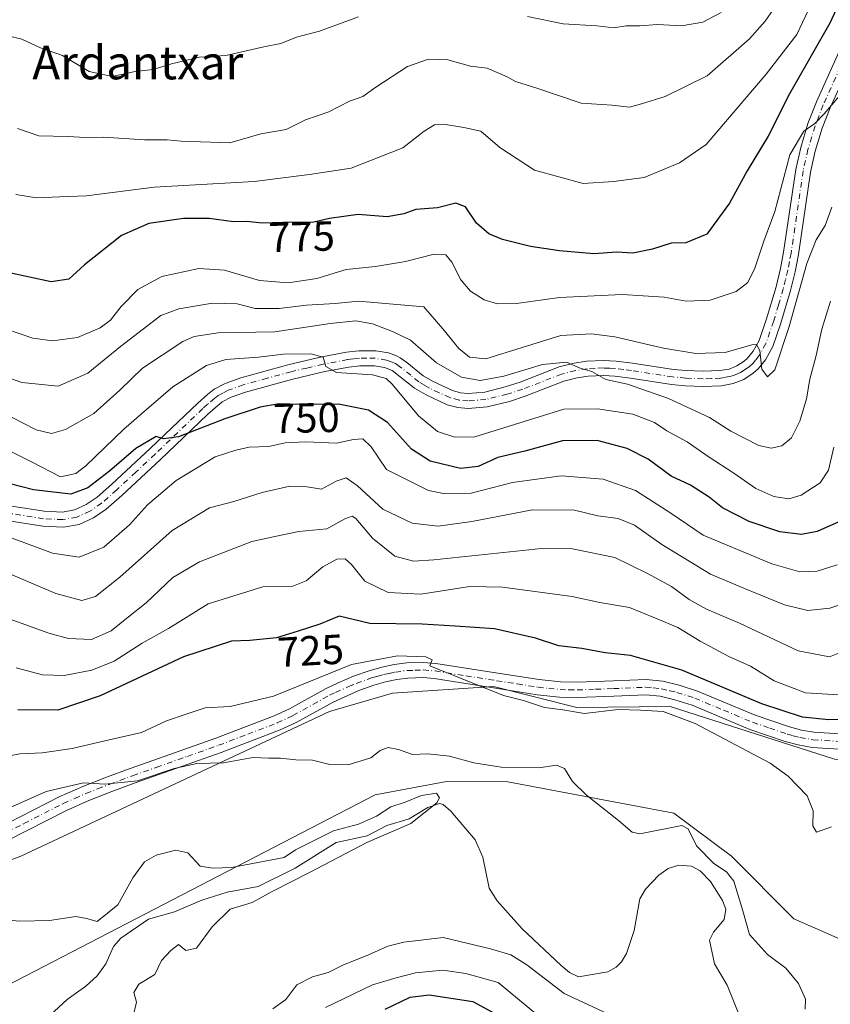
# Model space of a CAD drawing. Units: metres. Extents: x 644729 to 648184, y 4741520 to 4743905.
# Drawn here: x 647226 to 647419, y 4742334 to 4742569 of the extents above; entities that cross this region are included whole.
import ezdxf
from ezdxf.enums import TextEntityAlignment as Align

# ---------------------------------------------------------------- set-up
doc = ezdxf.new("R2010")
doc.units = ezdxf.units.M
doc.header["$MEASUREMENT"] = 0
doc.linetypes.add('DGN Style 4', pattern=[2.638475, 1.318413, -0.659207, 0.001648, -0.659207])
for name, color, linetype, lineweight in [('Arbolado forestal CxS', 92, 'Continuous', 0), ('Corriente natural lineal', 142, 'Continuous', 13), ('Curva de nivel maestra', 30, 'Continuous', 30), ('Curva de nivel normal', 30, 'Continuous', 0), ('Pastizal CxS', 92, 'Continuous', 0), ('Pista no pavimentada Cxs', 111, 'Continuous', 0), ('Pista no pavimentada eje', 91, 'DGN Style 4', 0), ('Rótulo de curva de nivel directora', 7, 'Continuous', 0), ('Texto cartográfico', 7, 'Continuous', 0)]:
    doc.layers.add(name, color=color, linetype=linetype, lineweight=lineweight)
doc.styles.add('Style-Arial', font='txt')

msp = doc.modelspace()

# ---------------------------------------------------------------- linework, layer by layer
at = {"layer": 'Arbolado forestal CxS', "color": 92, "linetype": 'Continuous', "lineweight": 0}
for points in [[(647575.3421, 4742698.4647, 791.1806), (647577.7899, 4742683.9451, 785.7685), (647565.9959, 4742642.2081, 779.8011), (647577.5461, 4742616.0083, 767.8781), (647558.2505, 4742585.6871, 763.9438), (647558.2491, 4742525.0463, 746.2724), (647552.7349, 4742474.5123, 736.6002), (647541.7085, 4742453.3797, 732.8579), (647515.9807, 4742406.5211, 725.7818), (647477.2459, 4742396.7655, 723.2151), (647451.4199, 4742390.7781, 723.349), (647420.2263, 4742392.1505, 723.1363), (647380.9921, 4742404.6567, 721.0852), (647358.7543, 4742404.4591, 720.4788), (647338.8677, 4742409.4323, 720.0762), (647314.7741, 4742407.8935, 718.6498), (647299.6829, 4742403.5167, 718.4774), (647225.9719, 4742368.9885, 713.6842), (647205.2879, 4742361.2259, 713.0259), (647191.3249, 4742360.7021, 712.3334), (647171.0851, 4742358.0383, 712.5683), (647144.1023, 4742348.7679, 713.5126), (647125.8023, 4742343.6233, 712.1213)], [(647558.2505, 4742585.6871, 763.9438), (647558.2491, 4742525.0463, 746.2724), (647552.7349, 4742474.5123, 736.6002), (647541.7085, 4742453.3797, 732.8579), (647515.9807, 4742406.5211, 725.7818), (647477.2459, 4742396.7655, 723.2151), (647451.4199, 4742390.7781, 723.349), (647420.2263, 4742392.1505, 723.1363), (647380.9921, 4742404.6567, 721.0852), (647358.7543, 4742404.4591, 720.4788), (647338.8677, 4742409.4323, 720.0762), (647314.7741, 4742407.8935, 718.6498), (647299.6829, 4742403.5167, 718.4774), (647225.9719, 4742368.9885, 713.6842), (647205.2879, 4742361.2259, 713.0259), (647191.3249, 4742360.7021, 712.3334), (647171.0851, 4742358.0383, 712.5683), (647144.1023, 4742348.7679, 713.5126), (647125.8023, 4742343.6233, 712.1213), (647044.6215, 4742357.7459, 705.1508)], [(647213.9431, 4742333.5961, 708.3629), (647310.5933, 4742383.5951, 713.763), (647327.6351, 4742386.7747, 712.3803), (647342.2561, 4742386.6875, 714.8407), (647381.9365, 4742379.2803, 715.952), (647395.6661, 4742368.9943, 715.7166), (647410.5475, 4742354.0265, 716.208), (647445.1167, 4742338.8901, 716.7104), (647467.8031, 4742325.9171, 716.3084)], [(647467.8031, 4742325.9171, 716.3084), (647445.1167, 4742338.8901, 716.7104), (647410.5475, 4742354.0265, 716.208), (647395.6661, 4742368.9943, 715.7166), (647381.9365, 4742379.2803, 715.952), (647342.2561, 4742386.6875, 714.8407), (647327.6351, 4742386.7747, 712.3803), (647310.5933, 4742383.5951, 713.763), (647213.9431, 4742333.5961, 708.3629)]]:
    msp.add_polyline3d(points, dxfattribs=at)
at = {"layer": 'Corriente natural lineal', "color": 142, "linetype": 'Continuous', "lineweight": 13}
msp.add_polyline3d([(647397.8518, 4742330.3385, 713.6285), (647394.6643, 4742338.2231, 713.6245), (647391.6041, 4742343.3103, 713.2999), (647390.431, 4742348.9043, 713.422), (647391.4003, 4742350.8817, 713.344), (647393.9299, 4742353.8404, 713.3748), (647394.3064, 4742356.3416, 713.3269), (647393.5348, 4742358.3671, 713.2053), (647390.6484, 4742362.9437, 713.0989), (647388.1967, 4742365.5113, 713.2617), (647386.1335, 4742366.584, 713.0996), (647383.0986, 4742366.8285, 712.7529), (647380.5188, 4742366.0423, 712.9027), (647378.3232, 4742364.4502, 712.9206), (647375.1375, 4742361.0785, 712.9413), (647373.7597, 4742358.7708, 712.6119), (647372.3978, 4742351.2118, 711.9264), (647370.5953, 4742345.7361, 712.0322), (647369.3792, 4742343.7438, 712.0203), (647368.15, 4742342.5215, 711.8191), (647366.1492, 4742341.3498, 711.9184), (647359.1106, 4742340.2146, 712.0228), (647357.0113, 4742341.1983, 711.8504), (647354.9785, 4742342.9002, 711.8244), (647345.6541, 4742351.6532, 711.3111), (647339.7307, 4742358.3437, 711.1492), (647337.7981, 4742361.3224, 710.8949), (647336.3365, 4742368.7603, 710.9046), (647334.4834, 4742372.8778, 710.8845), (647328.6342, 4742379.7519, 710.4209), (647326.8567, 4742381.3342, 710.2481), (647325.9524, 4742381.5187, 710.233), (647323.1887, 4742380.5647, 710.1334), (647318.7278, 4742377.892, 709.8723), (647313.3468, 4742376.2596, 710.3454), (647308.6728, 4742373.8208, 709.7317), (647301.3256, 4742372.2189, 710.1977), (647291.4937, 4742366.0845, 709.6197), (647282.684, 4742361.7629, 709.1645), (647275.2629, 4742360.3646, 709.142), (647269.2294, 4742358.442, 708.7665), (647262.7022, 4742355.6979, 708.8315), (647256.4763, 4742353.9234, 708.6415), (647249.8464, 4742349.4482, 708.7304), (647248.1554, 4742347.4513, 708.6471), (647246.2755, 4742343.3179, 708.2344), (647244.1987, 4742340.4429, 708.1858), (647241.5549, 4742337.9903, 707.9369), (647237.1115, 4742334.7889, 708.0886), (647230.9495, 4742329.1342, 707.8601)], dxfattribs=at)
at = {"layer": 'Curva de nivel maestra', "color": 30, "linetype": 'Continuous', "lineweight": 30, "flags": 128}
for points, elevation in [([(647432.98, 4742597.7001), (647419.16, 4742567.7801), (647409.53, 4742550.8601), (647404.42, 4742540.7701), (647399.39, 4742532.5401), (647395.21, 4742524.7801), (647389.76, 4742517.4201), (647384.76, 4742515.3601), (647381.3, 4742515.2201), (647376.82, 4742513.8101), (647372.1, 4742512.8901), (647368.32, 4742513.0901), (647362.81, 4742512.7201), (647354.58, 4742513.4201), (647347.71, 4742514.5001), (647341, 4742516.1401), (647337.7, 4742517.4601), (647334.77, 4742520.0201), (647332.16, 4742523.9501), (647329.88, 4742524.8301), (647325.45, 4742523.7001), (647320.32, 4742523.3001), (647317.44, 4742522.2501), (647313.46, 4742521.5501), (647306.56, 4742522.0601), (647299.69, 4742521.1301), (647295.96, 4742520.2401), (647288.56, 4742520.2001), (647283.65, 4742520.0601), (647279.98, 4742520.4301), (647276.82, 4742520.3101), (647271, 4742521.1801), (647264.82, 4742521.1101), (647256.58, 4742519.9401), (647250.02, 4742517.1101), (647241.24, 4742510.1101), (647237.46, 4742506.6701), (647233.24, 4742506.0101), (647217.65, 4742509.3701)], 775), ([(647421.28, 4742448.7301), (647416.12, 4742446.4401), (647412.38, 4742445.7201), (647407.19, 4742446.3601), (647399.92, 4742448.8201), (647393.52, 4742452.1401), (647390.3, 4742454.6801), (647385.86, 4742457.5001), (647381.28, 4742459.6701), (647375.81, 4742463.6901), (647370.79, 4742466.2701), (647363.61, 4742468.2001), (647355.32, 4742468.0601), (647346.32, 4742465.6101), (647339.87, 4742464.0801), (647335.16, 4742461.9401), (647331.01, 4742461.4601), (647323.74, 4742463.2001), (647319.28, 4742466.0701), (647313.55, 4742472.5001), (647308.98, 4742475.4301), (647301.85, 4742476.8001), (647292.89, 4742476.7801), (647287.72, 4742476.8901), (647283.16, 4742476.1301), (647274.7, 4742473.3701), (647263.69, 4742469.0401), (647260.05, 4742468.5901), (647258.28, 4742469.1001), (647253.44, 4742466.2701), (647247.21, 4742460.8401), (647242.03, 4742456.9101), (647237.94, 4742455.3901), (647229.06, 4742456.4001), (647215.01, 4742459.9601)], 750), ([(647428.65, 4742401.7101), (647418.89, 4742401.5001), (647412.61, 4742402.1401), (647402.89, 4742405.3701), (647383.78, 4742413.3601), (647371.52, 4742416.8301), (647365.5, 4742417.4901), (647359.92, 4742418.5101), (647354.42, 4742419.2101), (647348.85, 4742420.9701), (647339.12, 4742423.2401), (647329.72, 4742423.8801), (647321.86, 4742424.3201), (647309.32, 4742424.4901), (647301.98, 4742426.2901), (647297.37, 4742424.3201), (647292.2, 4742422.6401), (647287.04, 4742421.1101), (647280.65, 4742420.4401), (647276.29, 4742420.3001), (647264.88, 4742416.5701), (647244.96, 4742407.2501), (647234.85, 4742403.8301), (647225.26, 4742403.8901)], 725), ([(647312.95, 4742332.4601), (647318.94, 4742335.3301), (647323.51, 4742335.9201), (647333.95, 4742334.3401), (647339.32, 4742331.3901)], 725)]:
    msp.add_lwpolyline(points, dxfattribs=dict(at, elevation=elevation))
at = {"layer": 'Curva de nivel normal', "color": 30, "linetype": 'Continuous', "lineweight": 0, "flags": 128}
for points, elevation in [([(647414.65, 4742572.2601), (647411.27, 4742565.0501), (647403.92, 4742555.5901), (647389.65, 4742538.8401), (647383.29, 4742534.4401), (647374.8, 4742530.9401), (647367.52, 4742529.9701), (647360.28, 4742529.5001), (647348.66, 4742532.6501), (647340.39, 4742538.1001), (647335.84, 4742541.9501), (647331.73, 4742542.8501), (647327.42, 4742543.5401), (647324.78, 4742543.4601), (647322.26, 4742541.9701), (647317.2, 4742538.0401), (647304.85, 4742533.1201), (647294.89, 4742531.6201), (647281.75, 4742529.9801), (647257.86, 4742528.6501), (647241.65, 4742526.5201), (647235.32, 4742526.3101), (647229.77, 4742526.0901), (647224.8, 4742526.8801)], 780), ([(647405.66, 4742571.1101), (647403.69, 4742568.2701), (647399.98, 4742564.0401), (647389.87, 4742555.2201), (647379.87, 4742550.2701), (647374.2, 4742548.5201), (647371.32, 4742547.7201), (647367.18, 4742548.1701), (647359.76, 4742548.6601), (647349.18, 4742552.2301), (647344.09, 4742553.8401), (647342.08, 4742554.9801), (647337.32, 4742557.0201), (647333.32, 4742557.4601), (647327.98, 4742559.0301), (647323.32, 4742559.1301), (647318.32, 4742557.4501), (647310.78, 4742552.5101), (647307.64, 4742550.2301), (647304.48, 4742549.1301), (647299.52, 4742546.6001), (647293.98, 4742544.6801), (647289.32, 4742542.4201), (647283.3, 4742541.3401), (647275.94, 4742539.1801), (647264.26, 4742539.6001), (647260.96, 4742539.9201), (647255.5, 4742539.9501), (647245.77, 4742540.5301), (647241.44, 4742540.4401), (647237.26, 4742540.7001), (647230.34, 4742540.8601), (647225.23, 4742542.6101)], 785), ([(647306.64, 4742569.2901), (647297.34, 4742565.8401), (647291.79, 4742564.4001), (647288.06, 4742562.9301), (647284, 4742562.1201), (647274.93, 4742560.0101), (647268.68, 4742559.6201), (647261.96, 4742558.0701), (647257.58, 4742556.6801), (647253.32, 4742556.2201), (647247.82, 4742555.0201), (647242.34, 4742556.2101), (647235.99, 4742560.0601), (647230.67, 4742561.8401), (647226.26, 4742563.9401), (647223, 4742564.7601), (647217.28, 4742566.6501), (647210.69, 4742569.8001)], 790), ([(647393.2, 4742570.2701), (647388.86, 4742567.9701), (647383.73, 4742567.0801), (647378.04, 4742567.4701), (647373.8, 4742567.1401), (647370.55, 4742567.0901), (647367.56, 4742566.6801), (647363.55, 4742567.1301), (647355.46, 4742567.6001), (647346.98, 4742569.3501)], 790), ([(647222.32, 4742494.8301), (647228.88, 4742492.6001), (647233.58, 4742491.9801), (647239.55, 4742492.7801), (647244.93, 4742495.0401), (647247.43, 4742496.8501), (647249.96, 4742500.1301), (647253.96, 4742504.1901), (647259.67, 4742507.2901), (647268.48, 4742509.2401), (647274.65, 4742508.8401), (647282.98, 4742506.3801), (647289.83, 4742505.8201), (647296.69, 4742506.8201), (647303.68, 4742508.9901), (647310.71, 4742509.7101), (647317.83, 4742510.8801), (647324.65, 4742512.6501), (647327.48, 4742512.4801), (647328.89, 4742510.7001), (647331.02, 4742506.4801), (647333.37, 4742503.8201), (647336.6, 4742501.7601), (647339.83, 4742500.7801), (647344.32, 4742500.8301), (647354.6, 4742502.3301), (647369.56, 4742503.0401), (647379.61, 4742502.4001), (647384.86, 4742501.4401), (647390.61, 4742501.6201), (647396.79, 4742503.6901), (647399.56, 4742505.8801), (647401.24, 4742509.3301), (647403.38, 4742515.7701), (647405.99, 4742522.8401), (647409.58, 4742536.3601), (647412.97, 4742542.0201), (647415.56, 4742543.8001), (647417.77, 4742546.1201), (647421.48, 4742550.4001)], 770), ([(647419.58, 4742523.8801), (647418.01, 4742519.4401), (647415.85, 4742516.0501), (647413.65, 4742510.3701), (647409.44, 4742495.3701), (647406.02, 4742485.0401), (647404.3, 4742483.3801), (647402.94, 4742485.2201), (647402.44, 4742489.6501), (647401.63, 4742491.0601), (647400.54, 4742491.0301), (647394.18, 4742489.1801), (647387.19, 4742488.9501), (647379.43, 4742490.2201), (647367.8, 4742492.9401), (647362.27, 4742493.5901), (647354.92, 4742493.2501), (647345.7, 4742490.3901), (647337.02, 4742487.6901), (647333.14, 4742488.0201), (647330.54, 4742490.1501), (647326.74, 4742494.8101), (647322.19, 4742500.0901), (647306.65, 4742501.4401), (647301.03, 4742500.8401), (647294.17, 4742500.4901), (647287.7, 4742499.6701), (647281.98, 4742499.7001), (647277.65, 4742500.7901), (647271.77, 4742500.9701), (647263.71, 4742499.5501), (647259.45, 4742498.0201), (647249.77, 4742490.5601), (647241.98, 4742484.2201), (647234.9, 4742481.1201), (647226.23, 4742481.9901), (647220.56, 4742484.0101)], 765), ([(647419.32, 4742501.4201), (647417.22, 4742494.7201), (647415.89, 4742488.4401), (647414.34, 4742482.7701), (647413.56, 4742478.1101), (647411.96, 4742472.7701), (647409.98, 4742468.8201), (647407.66, 4742466.8801), (647405.16, 4742466.3201), (647402.16, 4742466.9601), (647395.49, 4742470.4301), (647390.44, 4742473.6301), (647380.64, 4742478.2001), (647370.8, 4742481.5901), (647365.68, 4742482.7601), (647362.36, 4742484.6001), (647359.56, 4742485.4601), (647356.24, 4742486.8801), (647350.56, 4742486.2901), (647341.34, 4742483.5301), (647335.67, 4742482.5201), (647331.24, 4742483.2701), (647325.21, 4742486.7301), (647319.02, 4742492.1401), (647314.73, 4742494.1601), (647309.96, 4742495.9901), (647305.95, 4742496.7401), (647299.88, 4742496.1101), (647286.62, 4742494.0801), (647273.14, 4742493.8801), (647267.41, 4742492.9901), (647264.65, 4742491.7701), (647255.07, 4742485.4601), (647249.65, 4742480.1501), (647243.4, 4742474.6201), (647236.65, 4742470.7601), (647233.32, 4742469.8601), (647229.65, 4742470.7101), (647223.96, 4742473.6501)], 760), ([(647420.1, 4742466.5801), (647418.79, 4742461.0901), (647416.82, 4742458.0401), (647412.32, 4742455.0901), (647409.35, 4742454.2801), (647405.8, 4742454.8401), (647401.51, 4742456.6801), (647396.26, 4742460.4001), (647390.07, 4742464.3601), (647385.05, 4742467.8701), (647380.24, 4742470.5001), (647377.25, 4742472.4301), (647372.12, 4742474.4201), (647363.66, 4742475.7601), (647355.65, 4742475.6501), (647334.4, 4742469.0601), (647329.6, 4742468.9701), (647325.46, 4742470.3501), (647320.94, 4742474.0601), (647314.65, 4742481.5801), (647313.22, 4742482.9401), (647309.96, 4742483.8001), (647301.4, 4742484.4201), (647298.84, 4742485.8101), (647298.18, 4742488.0401), (647295.22, 4742488.8601), (647288.71, 4742488.7401), (647282.73, 4742488.0201), (647274.98, 4742487.5001), (647270.32, 4742486.0301), (647262.32, 4742480.9801), (647256.02, 4742475.5601), (647250.6, 4742470.8601), (647241.55, 4742462.1001), (647239.16, 4742460.3001), (647235.45, 4742459.4601), (647228.7, 4742462.9801), (647218.77, 4742467.9301)], 755), ([(647420.91, 4742438.4801), (647416.12, 4742436.9901), (647412.01, 4742436.8001), (647405.33, 4742438.7701), (647388.92, 4742445.5501), (647381.18, 4742450.8501), (647372.78, 4742456.2401), (647365.03, 4742458.9501), (647355.03, 4742459.7301), (647343.42, 4742458.1501), (647333.52, 4742455.6001), (647326.88, 4742455.5001), (647323.32, 4742456.2501), (647313.32, 4742461.2801), (647309.65, 4742466.6401), (647307.65, 4742468.5401), (647305.43, 4742468.4301), (647301.36, 4742467.5201), (647294.03, 4742467.8201), (647289.11, 4742467.5801), (647285.25, 4742466.7601), (647280.53, 4742466.5501), (647277.37, 4742465.8401), (647272.42, 4742464.2601), (647263.07, 4742458.6101), (647256.26, 4742452.8501), (647251.98, 4742448.0501), (647245.82, 4742442.7201), (647239.96, 4742440.3401), (647233.55, 4742441.3101), (647221.19, 4742445.8601)], 745), ([(647221.48, 4742437.1401), (647234.35, 4742431.6501), (647240.61, 4742429.9601), (647243.86, 4742430.9201), (647249.61, 4742435.5401), (647262.16, 4742446.6601), (647271.09, 4742452.0801), (647276.89, 4742453.6401), (647283.65, 4742455.7601), (647290.2, 4742457.2401), (647294.38, 4742457.0801), (647297.79, 4742456.5901), (647301.32, 4742458.5001), (647303.64, 4742459.2501), (647306.39, 4742457.3601), (647312.4, 4742451.7901), (647319.42, 4742448.4401), (647325.65, 4742447.7601), (647333.64, 4742448.8801), (647348.16, 4742451.6001), (647358.16, 4742451.5301), (647363.74, 4742450.2001), (647368.58, 4742449.5201), (647372.54, 4742447.9401), (647379.02, 4742443.3801), (647390.68, 4742436.3101), (647398.75, 4742432.8901), (647408.32, 4742428.9901), (647413.88, 4742427.6201), (647419.18, 4742428.1301), (647424.99, 4742430.1201)], 740), ([(647423.42, 4742418.2701), (647419.06, 4742416.5201), (647411.59, 4742417.9501), (647397.57, 4742424.6201), (647389.68, 4742427.9601), (647385.57, 4742430.2601), (647381.32, 4742433.3401), (647375.63, 4742436.4001), (647367.81, 4742440.2201), (647357.69, 4742442.2801), (647350.29, 4742442.4301), (647324.57, 4742439.6901), (647319.76, 4742439.4101), (647315.32, 4742440.5701), (647309.98, 4742444.8401), (647305.98, 4742449.5801), (647305.07, 4742450.1201), (647303.32, 4742449.5001), (647299.06, 4742447.0801), (647292.34, 4742446.4601), (647286.64, 4742445.2401), (647281.16, 4742444.0601), (647268.69, 4742439.2401), (647262.28, 4742435.4401), (647255.93, 4742429.4401), (647251.69, 4742426.1101), (647247.57, 4742422.7401), (647242.86, 4742420.6801), (647237.4, 4742420.9601), (647232.69, 4742422.2001), (647213.67, 4742429.0601)], 735), ([(647224.86, 4742413.9201), (647231.2, 4742412.2901), (647236.32, 4742412.1201), (647242.98, 4742413.3501), (647248.28, 4742415.5101), (647255, 4742419.8401), (647261.28, 4742423.3001), (647270.77, 4742429.1801), (647283.79, 4742433.2201), (647290.94, 4742433.4301), (647294.1, 4742434.7001), (647298.1, 4742438.0201), (647301.43, 4742439.8801), (647303.47, 4742439.9701), (647304.94, 4742438.6101), (647308.14, 4742434.5901), (647313.73, 4742431.9301), (647321.54, 4742431.5301), (647333.18, 4742433.3101), (647341.01, 4742433.1401), (647357.65, 4742430.9801), (647364.22, 4742429.4801), (647371.32, 4742428.3401), (647377.54, 4742425.8101), (647382.89, 4742423.5401), (647388.17, 4742420.2501), (647395.02, 4742416.6401), (647400.19, 4742414.3101), (647405.88, 4742410.8401), (647413.36, 4742407.9701), (647422.58, 4742407.4201)], 730), ([(647419.5, 4742375.9601), (647415.96, 4742374.7401), (647415.06, 4742376.1901), (647415.18, 4742379.7801), (647413.7, 4742383.4001), (647409.2, 4742388.0601), (647404.9, 4742391.1701), (647387.01, 4742400.6601), (647379.32, 4742403.4701), (647373.98, 4742403.8101), (647368.65, 4742403.9401), (647360.61, 4742403.0401), (647355.41, 4742403.8601), (647351.01, 4742404.4601), (647345.98, 4742406.1001), (647341.22, 4742407.3401), (647323.65, 4742414.3601), (647324.19, 4742415.8301), (647322.69, 4742416.5501), (647315.94, 4742416.7601), (647304.97, 4742414.7001), (647286.29, 4742407.1901), (647275.96, 4742404.6701), (647269.98, 4742404.3801), (647265.52, 4742402.8701), (647260.78, 4742401.2401), (647254.85, 4742398.5001), (647246.09, 4742396.5301), (647238.25, 4742394.6401), (647231.08, 4742393.6401), (647225.78, 4742393.4101), (647221.58, 4742392.5801)], 720), ([(647413.26, 4742332.4401), (647413.34, 4742334.8901), (647411.69, 4742338.6001), (647408.67, 4742342.2601), (647404.28, 4742345.5201), (647399.94, 4742350.2601), (647398.37, 4742355.9201), (647396.2, 4742362.9901), (647394.47, 4742365.2601), (647391.46, 4742367.2501), (647387.34, 4742371.4601), (647385.36, 4742375.5101), (647383.78, 4742376.2601), (647373.82, 4742374.3001), (647371.96, 4742374.7301), (647368.71, 4742377.5001), (647361.06, 4742383.5101), (647357.67, 4742386.7901), (647355.8, 4742389.9301), (647353.87, 4742390.6601), (647349.68, 4742390.0701), (647340.66, 4742390.1901), (647334.16, 4742391.2201), (647328.36, 4742392.8201), (647323.19, 4742393.3701), (647319.55, 4742393.2301), (647316.16, 4742394.4301), (647313.69, 4742394.8801), (647311.8, 4742394.2301), (647309.57, 4742392.4401), (647304.15, 4742390.7801), (647299.74, 4742390.8201), (647295.67, 4742391.8601), (647291.66, 4742391.9601), (647287.99, 4742392.3401), (647285.23, 4742392.3501), (647281.38, 4742392.5101), (647274.36, 4742391.2901), (647268.05, 4742391.0701), (647262.65, 4742389.9101), (647253.9, 4742386.9501), (647246.08, 4742386.1801), (647241, 4742386.4801), (647232.09, 4742384.4101), (647223.32, 4742380.5501)], 715), ([(647252.78, 4742330.4601), (647253.66, 4742334.1101), (647252.96, 4742336.4401), (647254.16, 4742338.4401), (647258.01, 4742340.7701), (647259.61, 4742344.1101), (647261.83, 4742346.4801), (647263.64, 4742347.8701), (647265.38, 4742346.4601), (647267.92, 4742347.0501), (647271.65, 4742352.1101), (647275.98, 4742356.3101), (647281.24, 4742357.9501), (647285.99, 4742360.5801), (647294.9, 4742365.0501), (647308.65, 4742372.2101), (647319.15, 4742376.7401), (647325.32, 4742381.7301), (647325.93, 4742382.8801), (647325.22, 4742383.9801), (647321.67, 4742383.4601), (647317.77, 4742381.9001), (647314.37, 4742380.7901), (647310.94, 4742378.5601), (647306.62, 4742376.6301), (647300.62, 4742375.0001), (647291.62, 4742370.5301), (647288.88, 4742368.6601), (647276.32, 4742366.2401), (647271.86, 4742366.1201), (647268.84, 4742366.6201), (647265.86, 4742369.7401), (647262.98, 4742370.3901), (647258.32, 4742369.2201), (647255.5, 4742367.6401), (647252.72, 4742363.7901), (647249.15, 4742357.3901), (647244.25, 4742353.4201), (647241.71, 4742354.0701), (647239.12, 4742354.5501), (647232.86, 4742353.6501), (647225.76, 4742353.4901), (647216.14, 4742354.3501)], 710), ([(647286.2, 4742332.5901), (647289.3, 4742334.8101), (647291.93, 4742338.2401), (647295.61, 4742340.2001), (647299.36, 4742341.2201), (647302.88, 4742342.9501), (647309.04, 4742345.4201), (647313.65, 4742347.5401), (647317.48, 4742348.4901), (647326.8, 4742349.5901), (647338.1, 4742346.8801), (647342.96, 4742345.4201), (647346.78, 4742343.0601), (647355.72, 4742336.1801), (647367.17, 4742330.8601)], 715), ([(647298.74, 4742332.8501), (647309.98, 4742338.2501), (647315.65, 4742339.9301), (647320.26, 4742341.1301), (647326.76, 4742341.7501), (647332.26, 4742341.0101), (647339.98, 4742338.8401), (647349.66, 4742330.7901)], 720)]:
    msp.add_lwpolyline(points, dxfattribs=dict(at, elevation=elevation))
at = {"layer": 'Pastizal CxS', "color": 92, "linetype": 'Continuous', "lineweight": 0}
for points in [[(647575.3421, 4742698.4647, 791.1806), (647577.7899, 4742683.9451, 785.7685), (647565.9959, 4742642.2081, 779.8011), (647577.5461, 4742616.0083, 767.8781), (647558.2505, 4742585.6871, 763.9438), (647558.2491, 4742525.0463, 746.2724), (647552.7349, 4742474.5123, 736.6002), (647541.7085, 4742453.3797, 732.8579), (647515.9807, 4742406.5211, 725.7818), (647477.2459, 4742396.7655, 723.2151), (647451.4199, 4742390.7781, 723.349), (647420.2263, 4742392.1505, 723.1363), (647380.9921, 4742404.6567, 721.0852), (647358.7543, 4742404.4591, 720.4788), (647338.8677, 4742409.4323, 720.0762), (647314.7741, 4742407.8935, 718.6498), (647299.6829, 4742403.5167, 718.4774), (647225.9719, 4742368.9885, 713.6842), (647205.2879, 4742361.2259, 713.0259), (647191.3249, 4742360.7021, 712.3334), (647171.0851, 4742358.0383, 712.5683), (647144.1023, 4742348.7679, 713.5126), (647125.8023, 4742343.6233, 712.1213)], [(647125.3719, 4742322.6535, 706.5486), (647125.8023, 4742343.6233, 712.1213), (647144.1023, 4742348.7679, 713.5126), (647171.0851, 4742358.0383, 712.5683), (647191.3249, 4742360.7021, 712.3334), (647205.2879, 4742361.2259, 713.0259), (647225.9719, 4742368.9885, 713.6842), (647299.6829, 4742403.5167, 718.4774), (647314.7741, 4742407.8935, 718.6498), (647338.8677, 4742409.4323, 720.0762), (647358.7543, 4742404.4591, 720.4788), (647380.9921, 4742404.6567, 721.0852), (647420.2263, 4742392.1505, 723.1363), (647451.4199, 4742390.7781, 723.349), (647477.2459, 4742396.7655, 723.2151), (647515.9807, 4742406.5211, 725.7818), (647541.7085, 4742453.3797, 732.8579), (647552.7349, 4742474.5123, 736.6002), (647558.2491, 4742525.0463, 746.2724), (647558.2505, 4742585.6871, 763.9438)], [(647467.8031, 4742325.9171, 716.3084), (647445.1167, 4742338.8901, 716.7104), (647410.5475, 4742354.0265, 716.208), (647395.6661, 4742368.9943, 715.7166), (647381.9365, 4742379.2803, 715.952), (647342.2561, 4742386.6875, 714.8407), (647327.6351, 4742386.7747, 712.3803), (647310.5933, 4742383.5951, 713.763), (647213.9431, 4742333.5961, 708.3629)], [(647467.8031, 4742325.9171, 716.3084), (647445.1167, 4742338.8901, 716.7104), (647410.5475, 4742354.0265, 716.208), (647395.6661, 4742368.9943, 715.7166), (647381.9365, 4742379.2803, 715.952), (647342.2561, 4742386.6875, 714.8407), (647327.6351, 4742386.7747, 712.3803), (647310.5933, 4742383.5951, 713.763), (647213.9431, 4742333.5961, 708.3629)]]:
    msp.add_polyline3d(points, dxfattribs=at)
at = {"layer": 'Pista no pavimentada Cxs', "color": 111, "linetype": 'Continuous', "lineweight": 0}
for points in [[(647222.8101, 4742452.6801, 747.4446), (647231.6101, 4742451.2901, 748.496), (647235.9201, 4742451.1001, 748.835), (647238.8301, 4742451.6201, 748.8687), (647241.6201, 4742452.8701, 748.9574), (647244.2001, 4742454.6301, 749.8777), (647247.7101, 4742457.7201, 749.7072), (647256.8601, 4742466.2401, 750.9905), (647260.4201, 4742469.6301, 751.4274), (647268.2401, 4742477.1101, 752.0718), (647270.5401, 4742479.1701, 753.5021), (647272.1601, 4742480.4001, 754.0412), (647274.7901, 4742481.8101, 753.9972), (647278.5601, 4742483.1601, 753.56), (647290.0701, 4742486.3101, 755.8425), (647297.8301, 4742488.1201, 756.3968), (647303.7401, 4742489.2401, 756.6581), (647306.7401, 4742489.5901, 756.8406), (647310.7701, 4742489.5901, 757.3616), (647313.7501, 4742489.0801, 757.7991), (647315.7101, 4742488.3901, 757.9395), (647316.5801, 4742487.9201, 757.8011), (647318.1901, 4742486.7901, 758.1984), (647322.0201, 4742483.6301, 758.4266), (647324.4401, 4742482.2301, 758.6929), (647329.0501, 4742480.1001, 759.6753), (647330.9501, 4742479.5801, 759.6287), (647332.8301, 4742479.4001, 759.6283), (647336.7601, 4742479.7401, 759.9706), (647341.6601, 4742480.9401, 760.3771), (647345.2401, 4742482.1001, 760.127), (647354.5601, 4742485.7301, 762.0892), (647358.0801, 4742486.6301, 761.3286), (647361.0701, 4742487.0701, 761.4437), (647365.0801, 4742487.2701, 761.6237), (647368.1301, 4742487.1201, 761.9277), (647372.0501, 4742486.6401, 762.5791), (647381.8301, 4742485.1301, 764.4492), (647384.8601, 4742484.8401, 764.836), (647388.8701, 4742484.6801, 765.0521), (647392.8701, 4742484.8401, 764.896), (647395.1001, 4742485.2301, 765.0017), (647396.9601, 4742485.9601, 765.0787), (647398.6601, 4742487.0801, 765.2835), (647399.4301, 4742487.7701, 765.5639), (647400.8101, 4742489.4501, 766.3454), (647402.2401, 4742492.0701, 766.3777), (647404.0301, 4742497.2401, 768.144), (647406.3001, 4742504.8601, 769.28), (647407.3601, 4742509.2001, 770.2772), (647408.1001, 4742513.1201, 771.7881), (647411.0001, 4742532.8501, 776.6759), (647412.1801, 4742538.1001, 773.0778), (647413.9101, 4742543.8301, 773.3237), (647415.9201, 4742548.9601, 773.9194), (647424.1701, 4742567.2301, 774.7489)], [(647222.8101, 4742452.6801, 747.4446), (647231.6101, 4742451.2901, 748.496), (647235.9201, 4742451.1001, 748.835), (647238.8301, 4742451.6201, 748.8687), (647241.6201, 4742452.8701, 748.9574), (647244.2001, 4742454.6301, 749.8777), (647247.7101, 4742457.7201, 749.7072), (647256.8601, 4742466.2401, 750.9905), (647260.4201, 4742469.6301, 751.4274), (647268.2401, 4742477.1101, 752.0718), (647270.5401, 4742479.1701, 753.5021), (647272.1601, 4742480.4001, 754.0412), (647274.7901, 4742481.8101, 753.9972), (647278.5601, 4742483.1601, 753.56), (647290.0701, 4742486.3101, 755.8425), (647297.8301, 4742488.1201, 756.3968), (647303.7401, 4742489.2401, 756.6581), (647306.7401, 4742489.5901, 756.8406), (647310.7701, 4742489.5901, 757.3616), (647313.7501, 4742489.0801, 757.7991), (647315.7101, 4742488.3901, 757.9395), (647316.5801, 4742487.9201, 757.8011), (647318.1901, 4742486.7901, 758.1984), (647322.0201, 4742483.6301, 758.4266), (647324.4401, 4742482.2301, 758.6929), (647329.0501, 4742480.1001, 759.6753), (647330.9501, 4742479.5801, 759.6287), (647332.8301, 4742479.4001, 759.6283), (647336.7601, 4742479.7401, 759.9706), (647341.6601, 4742480.9401, 760.3771), (647345.2401, 4742482.1001, 760.127), (647354.5601, 4742485.7301, 762.0892), (647358.0801, 4742486.6301, 761.3286), (647361.0701, 4742487.0701, 761.4437), (647365.0801, 4742487.2701, 761.6237), (647368.1301, 4742487.1201, 761.9277), (647372.0501, 4742486.6401, 762.5791), (647381.8301, 4742485.1301, 764.4492), (647384.8601, 4742484.8401, 764.836), (647388.8701, 4742484.6801, 765.0521), (647392.8701, 4742484.8401, 764.896), (647395.1001, 4742485.2301, 765.0017), (647396.9601, 4742485.9601, 765.0787), (647398.6601, 4742487.0801, 765.2835), (647399.4301, 4742487.7701, 765.5639), (647400.8101, 4742489.4501, 766.3454), (647402.2401, 4742492.0701, 766.3777), (647404.0301, 4742497.2401, 768.144), (647406.3001, 4742504.8601, 769.28), (647407.3601, 4742509.2001, 770.2772), (647408.1001, 4742513.1201, 771.7881), (647411.0001, 4742532.8501, 776.6759), (647412.1801, 4742538.1001, 773.0778), (647413.9101, 4742543.8301, 773.3237), (647415.9201, 4742548.9601, 773.9194), (647424.1701, 4742567.2301, 774.7489)], [(647427.4601, 4742565.7701, 773.031), (647419.2301, 4742547.5601, 773.2872), (647417.3101, 4742542.6601, 771.3955), (647415.6601, 4742537.1901, 775.4587), (647414.5401, 4742532.1901, 776.7271), (647411.6501, 4742512.5201, 769.4082), (647410.8701, 4742508.4401, 769.12), (647409.7801, 4742503.9301, 767.8931), (647407.4501, 4742496.1301, 766.3101), (647405.5401, 4742490.6101, 766.683), (647403.8001, 4742487.4301, 766.4745), (647402.0401, 4742485.2801, 765.8203), (647400.8601, 4742484.2201, 765.6482), (647398.6201, 4742482.7601, 765.1604), (647396.0801, 4742481.7501, 765.117), (647393.2501, 4742481.2501, 765.0786), (647388.8701, 4742481.0801, 765.3503), (647384.6201, 4742481.2501, 764.945), (647381.3801, 4742481.5601, 764.269), (647371.5601, 4742483.0801, 763.7728), (647367.8201, 4742483.5301, 763.7139), (647365.0801, 4742483.6801, 763.1015), (647361.4301, 4742483.4901, 762.3761), (647358.7901, 4742483.1001, 761.9371), (647355.6601, 4742482.3001, 761.1356), (647346.4401, 4742478.7101, 759.8168), (647342.6401, 4742477.4801, 759.4361), (647337.3401, 4742476.1801, 758.9251), (647332.8101, 4742475.7901, 759.6645), (647330.3001, 4742476.0301, 759.6546), (647327.8101, 4742476.7101, 759.4389), (647322.7801, 4742479.0401, 758.7341), (647319.9701, 4742480.6601, 759.0967), (647314.6901, 4742484.8601, 757.8807), (647312.8501, 4742485.5801, 757.1058), (647310.4601, 4742485.9901, 757.0732), (647306.9501, 4742486.0001, 757.2743), (647304.2901, 4742485.6801, 757.4766), (647298.5701, 4742484.6001, 757.1716), (647290.9501, 4742482.8301, 754.5897), (647279.6401, 4742479.7301, 753.8348), (647276.2501, 4742478.5201, 753.5099), (647274.1101, 4742477.3601, 752.8276), (647270.6801, 4742474.4701, 752.8506), (647262.9001, 4742467.0301, 751.5102), (647259.3201, 4742463.6201, 751.5701), (647250.1201, 4742455.0601, 749.5608), (647246.4001, 4742451.7801, 749.301), (647243.3801, 4742449.7201, 749.2675), (647239.9001, 4742448.1601, 749.1881), (647236.1601, 4742447.4901, 748.9298), (647231.2501, 4742447.7101, 748.4249), (647222.1501, 4742449.1501, 746.944)], [(647427.4601, 4742565.7701, 773.031), (647419.2301, 4742547.5601, 773.2872), (647417.3101, 4742542.6601, 771.3955), (647415.6601, 4742537.1901, 775.4587), (647414.5401, 4742532.1901, 776.7271), (647411.6501, 4742512.5201, 769.4082), (647410.8701, 4742508.4401, 769.12), (647409.7801, 4742503.9301, 767.8931), (647407.4501, 4742496.1301, 766.3101), (647405.5401, 4742490.6101, 766.683), (647403.8001, 4742487.4301, 766.4745), (647402.0401, 4742485.2801, 765.8203), (647400.8601, 4742484.2201, 765.6482), (647398.6201, 4742482.7601, 765.1604), (647396.0801, 4742481.7501, 765.117), (647393.2501, 4742481.2501, 765.0786), (647388.8701, 4742481.0801, 765.3503), (647384.6201, 4742481.2501, 764.945), (647381.3801, 4742481.5601, 764.269), (647371.5601, 4742483.0801, 763.7728), (647367.8201, 4742483.5301, 763.7139), (647365.0801, 4742483.6801, 763.1015), (647361.4301, 4742483.4901, 762.3761), (647358.7901, 4742483.1001, 761.9371), (647355.6601, 4742482.3001, 761.1356), (647346.4401, 4742478.7101, 759.8168), (647342.6401, 4742477.4801, 759.4361), (647337.3401, 4742476.1801, 758.9251), (647332.8101, 4742475.7901, 759.6645), (647330.3001, 4742476.0301, 759.6546), (647327.8101, 4742476.7101, 759.4389), (647322.7801, 4742479.0401, 758.7341), (647319.9701, 4742480.6601, 759.0967), (647314.6901, 4742484.8601, 757.8807), (647312.8501, 4742485.5801, 757.1058), (647310.4601, 4742485.9901, 757.0732), (647306.9501, 4742486.0001, 757.2743), (647304.2901, 4742485.6801, 757.4766), (647298.5701, 4742484.6001, 757.1716), (647290.9501, 4742482.8301, 754.5897), (647279.6401, 4742479.7301, 753.8348), (647276.2501, 4742478.5201, 753.5099), (647274.1101, 4742477.3601, 752.8276), (647270.6801, 4742474.4701, 752.8506), (647262.9001, 4742467.0301, 751.5102), (647259.3201, 4742463.6201, 751.5701), (647250.1201, 4742455.0601, 749.5608), (647246.4001, 4742451.7801, 749.301), (647243.3801, 4742449.7201, 749.2675), (647239.9001, 4742448.1601, 749.1881), (647236.1601, 4742447.4901, 748.9298), (647231.2501, 4742447.7101, 748.4249), (647222.1501, 4742449.1501, 746.944)], [(647216.6001, 4742373.6601, 716.5305), (647235.3501, 4742383.1801, 716.1367), (647240.8501, 4742385.6001, 716.9832), (647246.4301, 4742387.8201, 717.7022), (647252.0901, 4742389.9001, 720.3532), (647257.7301, 4742391.8901, 719.5807), (647272.5801, 4742397.1401, 718.388), (647286.5001, 4742402.4501, 719.8691), (647290.1101, 4742404.1301, 720.5532), (647298.8701, 4742408.9901, 720.9669), (647301.7701, 4742410.3701, 721.9341), (647305.4301, 4742411.9101, 721.1345), (647309.1801, 4742413.2301, 720.539), (647312.1601, 4742414.0801, 721.1543), (647315.1301, 4742414.7101, 721.2525), (647318.1301, 4742415.1001, 721.0079), (647322.1401, 4742415.2301, 720.7578), (647325.1201, 4742414.9901, 720.8452), (647339.8701, 4742412.6501, 722.2003), (647349.7501, 4742411.1101, 722.7416), (647354.8501, 4742410.5501, 722.7173), (647358.8401, 4742410.4701, 722.9588), (647367.4601, 4742410.7901, 723.8475), (647375.3001, 4742411.1001, 723.2379), (647379.2601, 4742410.7401, 723.2889), (647383.1401, 4742409.8001, 723.382), (647387.5101, 4742408.3901, 723.5544), (647401.3401, 4742402.6401, 723.9714), (647409.5001, 4742399.8501, 724.4681), (647412.4001, 4742399.0801, 724.5081), (647415.3501, 4742398.5601, 724.4421), (647421.5101, 4742398.1901, 724.7711)], [(647216.6001, 4742373.6601, 716.5305), (647235.3501, 4742383.1801, 716.1367), (647240.8501, 4742385.6001, 716.9832), (647246.4301, 4742387.8201, 717.7022), (647252.0901, 4742389.9001, 720.3532), (647257.7301, 4742391.8901, 719.5807), (647272.5801, 4742397.1401, 718.388), (647286.5001, 4742402.4501, 719.8691), (647290.1101, 4742404.1301, 720.5532), (647298.8701, 4742408.9901, 720.9669), (647301.7701, 4742410.3701, 721.9341), (647305.4301, 4742411.9101, 721.1345), (647309.1801, 4742413.2301, 720.539), (647312.1601, 4742414.0801, 721.1543), (647315.1301, 4742414.7101, 721.2525), (647318.1301, 4742415.1001, 721.0079), (647322.1401, 4742415.2301, 720.7578), (647325.1201, 4742414.9901, 720.8452), (647339.8701, 4742412.6501, 722.2003), (647349.7501, 4742411.1101, 722.7416), (647354.8501, 4742410.5501, 722.7173), (647358.8401, 4742410.4701, 722.9588), (647367.4601, 4742410.7901, 723.8475), (647375.3001, 4742411.1001, 723.2379), (647379.2601, 4742410.7401, 723.2889), (647383.1401, 4742409.8001, 723.382), (647387.5101, 4742408.3901, 723.5544), (647401.3401, 4742402.6401, 723.9714), (647409.5001, 4742399.8501, 724.4681), (647412.4001, 4742399.0801, 724.5081), (647415.3501, 4742398.5601, 724.4421), (647421.5101, 4742398.1901, 724.7711)], [(647421.3901, 4742394.5501, 724.9429), (647414.9201, 4742394.9401, 723.1503), (647411.6201, 4742395.5201, 722.9819), (647408.4501, 4742396.3701, 722.9264), (647400.0601, 4742399.2301, 722.4775), (647386.2501, 4742404.9801, 721.9602), (647382.1501, 4742406.3001, 721.7731), (647378.6601, 4742407.1401, 721.7343), (647375.2101, 4742407.4601, 721.695), (647367.6001, 4742407.1601, 721.6212), (647358.8701, 4742406.8301, 721.1975), (647354.6101, 4742406.9201, 720.9437), (647349.2701, 4742407.5001, 720.7681), (647339.3001, 4742409.0601, 720.4381), (647324.6901, 4742411.3701, 719.5071), (647322.0501, 4742411.5801, 719.5325), (647318.4201, 4742411.4701, 719.5534), (647315.7401, 4742411.1201, 719.6751), (647313.0301, 4742410.5501, 720.0573), (647310.2801, 4742409.7701, 719.9042), (647306.7401, 4742408.5201, 719.3541), (647300.5401, 4742405.7601, 718.8178), (647291.7601, 4742400.8901, 718.1405), (647287.9201, 4742399.1001, 717.8262), (647273.8401, 4742393.7201, 717.0749), (647258.9401, 4742388.4601, 717.3882), (647253.3201, 4742386.4801, 716.611), (647247.7201, 4742384.4201, 715.8772), (647242.2501, 4742382.2501, 714.5202), (647236.9101, 4742379.8901, 714.2848), (647218.1901, 4742370.3901, 715.0202)], [(647421.3901, 4742394.5501, 724.9429), (647414.9201, 4742394.9401, 723.1503), (647411.6201, 4742395.5201, 722.9819), (647408.4501, 4742396.3701, 722.9264), (647400.0601, 4742399.2301, 722.4775), (647386.2501, 4742404.9801, 721.9602), (647382.1501, 4742406.3001, 721.7731), (647378.6601, 4742407.1401, 721.7343), (647375.2101, 4742407.4601, 721.695), (647367.6001, 4742407.1601, 721.6212), (647358.8701, 4742406.8301, 721.1975), (647354.6101, 4742406.9201, 720.9437), (647349.2701, 4742407.5001, 720.7681), (647339.3001, 4742409.0601, 720.4381), (647324.6901, 4742411.3701, 719.5071), (647322.0501, 4742411.5801, 719.5325), (647318.4201, 4742411.4701, 719.5534), (647315.7401, 4742411.1201, 719.6751), (647313.0301, 4742410.5501, 720.0573), (647310.2801, 4742409.7701, 719.9042), (647306.7401, 4742408.5201, 719.3541), (647300.5401, 4742405.7601, 718.8178), (647291.7601, 4742400.8901, 718.1405), (647287.9201, 4742399.1001, 717.8262), (647273.8401, 4742393.7201, 717.0749), (647258.9401, 4742388.4601, 717.3882), (647253.3201, 4742386.4801, 716.611), (647247.7201, 4742384.4201, 715.8772), (647242.2501, 4742382.2501, 714.5202), (647236.9101, 4742379.8901, 714.2848), (647218.1901, 4742370.3901, 715.0202)]]:
    msp.add_polyline3d(points, dxfattribs=at)
at = {"layer": 'Pista no pavimentada eje', "color": 91, "linetype": 'DGN Style 4', "lineweight": 0}
for points in [[(647421.7001, 4742557.3951, 773.0959), (647417.5751, 4742548.2601, 772.0017), (647415.6101, 4742543.2451, 772.2279), (647413.9201, 4742537.6451, 773.6888), (647412.7701, 4742532.5201, 775.0395), (647409.8751, 4742512.8201, 770.5956), (647409.5051, 4742510.8601, 770.1707), (647409.1151, 4742508.8201, 769.5739), (647408.5701, 4742506.5651, 768.7521), (647408.0401, 4742504.3951, 767.8402), (647406.8751, 4742500.4951, 767.2043), (647405.7401, 4742496.6851, 767.1222), (647403.8901, 4742491.3401, 766.2933), (647402.3051, 4742488.4401, 765.8434), (647401.4251, 4742487.3651, 765.6213), (647400.7351, 4742486.5251, 765.5614), (647399.9525, 4742485.8225, 765.4559), (647398.9101, 4742485.0901, 765.2756), (647397.7901, 4742484.3601, 765.0411), (647396.5201, 4742483.8551, 764.9022), (647395.5901, 4742483.4901, 764.8096), (647394.1751, 4742483.2401, 764.6771), (647393.0601, 4742483.0451, 764.5579), (647390.8701, 4742482.9601, 764.5737), (647388.8701, 4742482.8801, 764.6516), (647384.7401, 4742483.0451, 764.4713), (647381.6051, 4742483.3451, 764.1263), (647371.8051, 4742484.8601, 763.1575), (647369.9351, 4742485.0851, 763.007), (647367.9751, 4742485.3251, 762.809), (647366.6051, 4742485.4001, 762.6157), (647365.0801, 4742485.4751, 762.3626), (647363.0751, 4742485.3751, 762.1092), (647361.2501, 4742485.2801, 761.8981), (647358.4351, 4742484.8651, 761.6098), (647355.1101, 4742484.0151, 761.3902), (647345.8401, 4742480.4051, 759.9121), (647342.1501, 4742479.2101, 759.853), (647337.0501, 4742477.9601, 758.9722), (647332.8201, 4742477.5951, 758.6765), (647330.6251, 4742477.8051, 758.9158), (647328.4301, 4742478.4051, 759.2175), (647325.9151, 4742479.5701, 759.1681), (647323.6101, 4742480.6351, 758.6039), (647322.4001, 4742481.3351, 758.1767), (647320.9951, 4742482.1451, 758.5347), (647319.0801, 4742483.7251, 759.0421), (647316.4401, 4742485.8251, 758.0992), (647315.4175, 4742486.5075, 757.5705), (647314.2801, 4742486.9851, 757.1492), (647313.3001, 4742487.3301, 756.8483), (647310.6151, 4742487.7901, 756.6351), (647308.6001, 4742487.7901, 756.474), (647306.8451, 4742487.7951, 756.3515), (647305.3451, 4742487.6201, 756.2168), (647304.0151, 4742487.4601, 756.131), (647298.2001, 4742486.3601, 756.2983), (647294.3201, 4742485.4551, 755.932), (647290.5101, 4742484.5701, 755.2017), (647284.8551, 4742483.0201, 754.0302), (647279.1001, 4742481.4451, 753.3047), (647275.5201, 4742480.1651, 753.5605), (647274.2051, 4742479.4601, 753.4381), (647273.1351, 4742478.8801, 753.1154), (647272.3251, 4742478.2651, 752.6763), (647270.6101, 4742476.8201, 752.2992), (647269.4601, 4742475.7901, 752.3195), (647261.6601, 4742468.3301, 751.0447), (647258.0901, 4742464.9301, 750.9395), (647253.5151, 4742460.6701, 750.4597), (647248.9151, 4742456.3901, 749.6068), (647245.3001, 4742453.2051, 749.2494), (647242.5001, 4742451.2951, 748.8541), (647239.3651, 4742449.8901, 748.9973), (647236.0401, 4742449.2951, 748.8834), (647231.4301, 4742449.5001, 748.4701), (647222.4801, 4742450.9151, 747.1214)], [(647217.3951, 4742372.0251, 714.9171), (647226.7551, 4742376.7751, 715.1585), (647236.1301, 4742381.5351, 715.0045), (647238.8801, 4742382.7451, 714.9763), (647241.5501, 4742383.9251, 715.7071), (647244.3401, 4742385.0351, 716.3401), (647247.0751, 4742386.1201, 716.5704), (647252.7051, 4742388.1901, 717.7335), (647258.3351, 4742390.1751, 718.4106), (647265.7601, 4742392.8001, 716.7543), (647273.2101, 4742395.4301, 717.6379), (647280.1701, 4742398.0851, 719.2582), (647287.2101, 4742400.7751, 718.86), (647290.9351, 4742402.5101, 718.9352), (647299.7051, 4742407.3751, 719.2177), (647301.1551, 4742408.0651, 719.7387), (647304.2551, 4742409.4451, 720.3676), (647306.0851, 4742410.2151, 720.0644), (647309.7301, 4742411.5001, 719.7449), (647311.1051, 4742411.8901, 719.7809), (647312.5951, 4742412.3151, 719.7329), (647313.9501, 4742412.6001, 719.7972), (647315.4351, 4742412.9151, 720.0217), (647318.2751, 4742413.2851, 720.1664), (647320.0901, 4742413.3401, 720.1761), (647322.0951, 4742413.4051, 720.1796), (647324.9051, 4742413.1801, 720.1994), (647332.2801, 4742412.0101, 720.1318), (647339.5851, 4742410.8551, 721.2668), (647344.5251, 4742410.0851, 721.5586), (647349.5101, 4742409.3051, 721.7571), (647352.0601, 4742409.0251, 721.7853), (647354.7301, 4742408.7351, 721.8033), (647356.8601, 4742408.6901, 721.9141), (647358.8551, 4742408.6501, 722.0397), (647363.2201, 4742408.8151, 722.4466), (647367.5301, 4742408.9751, 722.7108), (647375.2551, 4742409.2801, 722.4682), (647376.9801, 4742409.1201, 722.4364), (647378.9601, 4742408.9401, 722.5316), (647380.9001, 4742408.4701, 722.5613), (647382.6451, 4742408.0501, 722.6082), (647386.8801, 4742406.6851, 722.6826), (647393.7951, 4742403.8101, 723.0976), (647400.7001, 4742400.9351, 723.2045), (647404.7801, 4742399.5401, 723.5534), (647408.9751, 4742398.1101, 723.6849), (647410.4251, 4742397.7251, 723.6612), (647412.0101, 4742397.3001, 723.6306), (647415.1351, 4742396.7501, 723.6705), (647421.4501, 4742396.3701, 724.6388)]]:
    msp.add_polyline3d(points, dxfattribs=at)

# ---------------------------------------------------------------- texts
at = {"layer": 'Rótulo de curva de nivel directora', "color": 7, "linetype": 'Continuous', "lineweight": 0, "style": 'Style-Arial'}
for s, rotation, p in [('775', 1.633411, (647293.0306, 4742516.8024)), ('750', 1.295413, (647294.1924, 4742473.569)), ('725', 3.12917, (647295.1741, 4742418.0245))]:
    msp.add_text(s, height=7, rotation=rotation, dxfattribs=at).set_placement(p, align=Align.MIDDLE_CENTER)
at = {"layer": 'Texto cartográfico', "color": 7, "linetype": 'Continuous', "lineweight": 0, "style": 'Style-Arial'}
msp.add_text('Ardantxar', height=8, dxfattribs=at).set_placement((647253.9345, 4742558.3501), align=Align.MIDDLE_CENTER)

doc.saveas('drawing.dxf')
